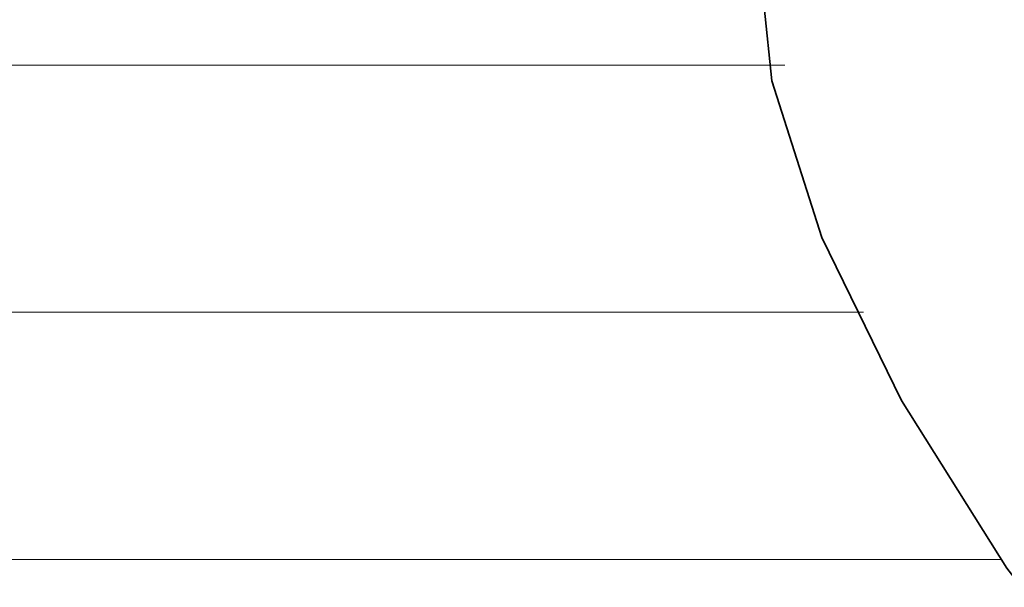
# Model space of a CAD drawing. Units: millimetres. Extents: x 0 to 18032, y 0 to 12600.
# Drawn here: x 12459 to 12501, y 744 to 768 of the extents above; entities that cross this region are included whole.
import ezdxf

# ---------------------------------------------------------------- set-up
doc = ezdxf.new("R2010")
doc.units = ezdxf.units.MM
doc.header["$MEASUREMENT"] = 0
doc.layers.add('(1) Shape lines', color=7, linetype='Continuous', lineweight=35)
doc.layers.add('(9) Sheet', color=7, linetype='Continuous', lineweight=35)

# ---------------------------------------------------------------- blocks, each defined once
blk = doc.blocks.new('HATCH_219_0ce847f0-e95a-45c6-879e-50a9f5a0c01d')
at = {"layer": '(1) Shape lines', "color": 0, "lineweight": 9}
for p, q in [((12459.517, 766.5), (12458.764, 766.5)), ((12459.576, 756), (12458.764, 756)), ((12459.634, 745.5), (12458.764, 745.5))]:
    blk.add_line(p, q, dxfattribs=at)
blk = doc.blocks.new('HATCH_220_5f284d18-a464-4ca7-810e-816bae78bd13')
at = {"layer": '(1) Shape lines', "color": 0, "lineweight": 9}
for p, q in [((12460.214, 766.5), (12459.517, 766.5)), ((12460.214, 756), (12459.576, 756)), ((12460.214, 745.5), (12459.634, 745.5))]:
    blk.add_line(p, q, dxfattribs=at)
blk = doc.blocks.new('HATCH_225_d7c33ea5-0341-4ced-9ee3-a5db768dbc22')
at = {"layer": '(1) Shape lines', "color": 0, "lineweight": 9}
for p, q in [((12461.146, 766.5), (12460.214, 766.5)), ((12461.219, 756), (12460.214, 756)), ((12461.291, 745.5), (12460.214, 745.5))]:
    blk.add_line(p, q, dxfattribs=at)
blk = doc.blocks.new('HATCH_226_01032b56-6d31-4248-8c7d-de1a534e92c5')
at = {"layer": '(1) Shape lines', "color": 0, "lineweight": 9}
for p, q in [((12462.039, 766.5), (12461.146, 766.5)), ((12462.039, 756), (12461.219, 756)), ((12462.039, 745.5), (12461.291, 745.5))]:
    blk.add_line(p, q, dxfattribs=at)
blk = doc.blocks.new('HATCH_231_30002801-76ea-4e83-82d8-900c5be75669')
at = {"layer": '(1) Shape lines', "color": 0, "lineweight": 9}
for p, q in [((12462.345, 766.5), (12462.039, 766.5)), ((12462.369, 756), (12462.039, 756)), ((12462.392, 745.5), (12462.039, 745.5))]:
    blk.add_line(p, q, dxfattribs=at)
blk = doc.blocks.new('HATCH_232_6868574b-2056-4ec5-a7d4-66b4c64acd19')
at = {"layer": '(1) Shape lines', "color": 0, "lineweight": 9}
for p, q in [((12462.64, 766.5), (12462.345, 766.5)), ((12462.64, 756), (12462.369, 756)), ((12462.64, 745.5), (12462.392, 745.5))]:
    blk.add_line(p, q, dxfattribs=at)
blk = doc.blocks.new('HATCH_237_44feabb9-f68e-45a3-a117-a3428cee5272')
at = {"layer": '(1) Shape lines', "color": 0, "lineweight": 9}
for p, q in [((12463.292, 766.5), (12462.64, 766.5)), ((12463.343, 756), (12462.64, 756)), ((12463.393, 745.5), (12462.64, 745.5))]:
    blk.add_line(p, q, dxfattribs=at)
blk = doc.blocks.new('HATCH_238_86a540b9-b90d-4429-9b1d-2c2f1c9992a0')
at = {"layer": '(1) Shape lines', "color": 0, "lineweight": 9}
for p, q in [((12463.967, 766.5), (12463.292, 766.5)), ((12463.967, 756), (12463.343, 756)), ((12463.967, 745.5), (12463.393, 745.5))]:
    blk.add_line(p, q, dxfattribs=at)
blk = doc.blocks.new('HATCH_241_8da2c342-aa9d-4b51-8846-f7e284ac3256')
at = {"layer": '(1) Shape lines', "color": 0, "lineweight": 9}
for p, q in [((12467.056, 766.5), (12463.967, 766.5)), ((12467.294, 756), (12463.967, 756)), ((12467.532, 745.5), (12463.967, 745.5))]:
    blk.add_line(p, q, dxfattribs=at)
blk = doc.blocks.new('HATCH_242_c3d7c7a9-fdc8-4e39-8914-4073bc380539')
at = {"layer": '(1) Shape lines', "color": 0, "lineweight": 9}
for p, q in [((12472.826, 766.5), (12467.056, 766.5)), ((12472.826, 756), (12467.294, 756)), ((12472.826, 745.5), (12467.532, 745.5))]:
    blk.add_line(p, q, dxfattribs=at)
blk = doc.blocks.new('HATCH_247_8582110e-dfc5-462f-87f0-b949e78cd2db')
at = {"layer": '(1) Shape lines', "color": 0, "lineweight": 9}
for p, q in [((12474.131, 766.5), (12472.826, 766.5)), ((12474.23, 756), (12472.826, 756)), ((12474.328, 745.5), (12472.826, 745.5))]:
    blk.add_line(p, q, dxfattribs=at)
blk = doc.blocks.new('HATCH_248_fa0b696a-4c42-4994-bb0d-17d6154f5e70')
at = {"layer": '(1) Shape lines', "color": 0, "lineweight": 9}
for p, q in [((12476.519, 766.5), (12474.131, 766.5)), ((12476.519, 756), (12474.23, 756)), ((12476.519, 745.5), (12474.328, 745.5))]:
    blk.add_line(p, q, dxfattribs=at)
blk = doc.blocks.new('HATCH_253_331c330a-79e5-48f1-a41d-fb418ab2f461')
at = {"layer": '(1) Shape lines', "color": 0, "lineweight": 9}
for p, q in [((12477.423, 766.5), (12476.519, 766.5)), ((12477.491, 756), (12476.519, 756)), ((12477.559, 745.5), (12476.519, 745.5))]:
    blk.add_line(p, q, dxfattribs=at)
blk = doc.blocks.new('HATCH_254_f7cdb226-b9dc-4698-b347-1f47e324cf8b')
at = {"layer": '(1) Shape lines', "color": 0, "lineweight": 9}
for p, q in [((12479.063, 766.5), (12477.423, 766.5)), ((12479.063, 756), (12477.491, 756)), ((12479.063, 745.5), (12477.559, 745.5))]:
    blk.add_line(p, q, dxfattribs=at)
blk = doc.blocks.new('HATCH_259_fdf283ff-7a05-4b5b-bbb7-aab94f99d9db')
at = {"layer": '(1) Shape lines', "color": 0, "lineweight": 9}
for p, q in [((12479.106, 766.5), (12479.063, 766.5)), ((12479.11, 756), (12479.063, 756)), ((12479.113, 745.5), (12479.063, 745.5))]:
    blk.add_line(p, q, dxfattribs=at)
blk = doc.blocks.new('HATCH_260_ed6a9381-eb40-49a7-814d-a56f54e4010d')
at = {"layer": '(1) Shape lines', "color": 0, "lineweight": 9}
for p, q in [((12479.186, 766.5), (12479.106, 766.5)), ((12479.186, 756), (12479.11, 756)), ((12479.186, 745.5), (12479.113, 745.5))]:
    blk.add_line(p, q, dxfattribs=at)
blk = doc.blocks.new('HATCH_265_7ae9cb7b-650c-4c6a-8014-b6df8e6a9b4b')
at = {"layer": '(1) Shape lines', "color": 0, "lineweight": 9}
for p, q in [((12479.34, 766.5), (12479.186, 766.5)), ((12479.351, 756), (12479.186, 756)), ((12479.363, 745.5), (12479.186, 745.5))]:
    blk.add_line(p, q, dxfattribs=at)
blk = doc.blocks.new('HATCH_266_0a272cdb-6e09-4301-99ed-a648b7aae726')
at = {"layer": '(1) Shape lines', "color": 0, "lineweight": 9}
for p, q in [((12479.618, 766.5), (12479.34, 766.5)), ((12479.618, 756), (12479.351, 756)), ((12479.618, 745.5), (12479.363, 745.5))]:
    blk.add_line(p, q, dxfattribs=at)
blk = doc.blocks.new('HATCH_271_72d900ff-e76a-4fe6-a6cc-9e36c996a240')
at = {"layer": '(1) Shape lines', "color": 0, "lineweight": 9}
for p, q in [((12479.944, 766.5), (12479.618, 766.5)), ((12479.968, 756), (12479.618, 756)), ((12479.993, 745.5), (12479.618, 745.5))]:
    blk.add_line(p, q, dxfattribs=at)
blk = doc.blocks.new('HATCH_272_ebde3351-bd04-4e80-8b5e-9a40fb065491')
at = {"layer": '(1) Shape lines', "color": 0, "lineweight": 9}
for p, q in [((12480.532, 766.5), (12479.944, 766.5)), ((12480.532, 756), (12479.968, 756)), ((12480.532, 745.5), (12479.993, 745.5))]:
    blk.add_line(p, q, dxfattribs=at)
blk = doc.blocks.new('HATCH_277_4eaef400-f0a8-4579-917e-eb1485b1e457')
at = {"layer": '(1) Shape lines', "color": 0, "lineweight": 9}
for p, q in [((12480.576, 766.5), (12480.532, 766.5)), ((12480.579, 756), (12480.532, 756)), ((12480.582, 745.5), (12480.532, 745.5))]:
    blk.add_line(p, q, dxfattribs=at)
blk = doc.blocks.new('HATCH_278_92126777-46b9-4dac-b8ee-b98d16972833')
at = {"layer": '(1) Shape lines', "color": 0, "lineweight": 9}
for p, q in [((12480.654, 766.5), (12480.576, 766.5)), ((12480.654, 756), (12480.579, 756)), ((12480.654, 745.5), (12480.582, 745.5))]:
    blk.add_line(p, q, dxfattribs=at)
blk = doc.blocks.new('HATCH_283_3b1de163-2327-4d67-9dbc-afdb1fc47e6d')
at = {"layer": '(1) Shape lines', "color": 0, "lineweight": 9}
for p, q in [((12480.662, 766.5), (12480.654, 766.5)), ((12480.663, 756), (12480.654, 756)), ((12480.663, 745.5), (12480.654, 745.5))]:
    blk.add_line(p, q, dxfattribs=at)
blk = doc.blocks.new('HATCH_284_3c75f824-95d9-4900-af02-ffd2bdaf0e31')
at = {"layer": '(1) Shape lines', "color": 0, "lineweight": 9}
for p, q in [((12480.676, 766.5), (12480.662, 766.5)), ((12480.676, 756), (12480.663, 756)), ((12480.676, 745.5), (12480.663, 745.5))]:
    blk.add_line(p, q, dxfattribs=at)
blk = doc.blocks.new('HATCH_289_dd7e8f3c-05fc-465c-a4a6-25dc3fc5e8c1')
at = {"layer": '(1) Shape lines', "color": 0, "lineweight": 9}
for p, q in [((12481.103, 766.5), (12480.676, 766.5)), ((12481.135, 756), (12480.676, 756)), ((12481.167, 745.5), (12480.676, 745.5))]:
    blk.add_line(p, q, dxfattribs=at)
blk = doc.blocks.new('HATCH_290_555b0909-af86-4073-8ab3-374086d8bee4')
at = {"layer": '(1) Shape lines', "color": 0, "lineweight": 9}
for p, q in [((12481.871, 766.5), (12481.103, 766.5)), ((12481.871, 756), (12481.135, 756)), ((12481.871, 745.5), (12481.167, 745.5))]:
    blk.add_line(p, q, dxfattribs=at)
blk = doc.blocks.new('HATCH_295_b31dedde-7c8a-49ba-8f43-5f765b110e7f')
at = {"layer": '(1) Shape lines', "color": 0, "lineweight": 9}
for p, q in [((12481.927, 766.5), (12481.871, 766.5)), ((12481.932, 756), (12481.871, 756)), ((12481.936, 745.5), (12481.871, 745.5))]:
    blk.add_line(p, q, dxfattribs=at)
blk = doc.blocks.new('HATCH_296_16c8d13d-858b-4455-92eb-9e1b8209777f')
at = {"layer": '(1) Shape lines', "color": 0, "lineweight": 9}
for p, q in [((12482.028, 766.5), (12481.927, 766.5)), ((12482.028, 756), (12481.932, 756)), ((12482.028, 745.5), (12481.936, 745.5))]:
    blk.add_line(p, q, dxfattribs=at)
blk = doc.blocks.new('HATCH_301_2af15805-3f38-402e-918b-93b691f2d0b8')
at = {"layer": '(1) Shape lines', "color": 0, "lineweight": 9}
for p, q in [((12482.334, 766.5), (12482.028, 766.5)), ((12482.356, 756), (12482.028, 756)), ((12482.379, 745.5), (12482.028, 745.5))]:
    blk.add_line(p, q, dxfattribs=at)
blk = doc.blocks.new('HATCH_302_5abe17e2-23fd-4f5a-81f1-a3230394ee3f')
at = {"layer": '(1) Shape lines', "color": 0, "lineweight": 9}
for p, q in [((12482.881, 766.5), (12482.334, 766.5)), ((12482.881, 756), (12482.356, 756)), ((12482.881, 745.5), (12482.379, 745.5))]:
    blk.add_line(p, q, dxfattribs=at)
blk = doc.blocks.new('HATCH_307_2e4eef88-5f95-4ca4-bf56-a1c3cc25ef06')
at = {"layer": '(1) Shape lines', "color": 0, "lineweight": 9}
for p, q in [((12482.955, 766.5), (12482.881, 766.5)), ((12482.96, 756), (12482.881, 756)), ((12482.966, 745.5), (12482.881, 745.5))]:
    blk.add_line(p, q, dxfattribs=at)
blk = doc.blocks.new('HATCH_308_cd2b5847-6844-4d6c-afe6-1e136a4fc2db')
at = {"layer": '(1) Shape lines', "color": 0, "lineweight": 9}
for p, q in [((12483.086, 766.5), (12482.955, 766.5)), ((12483.086, 756), (12482.96, 756)), ((12483.086, 745.5), (12482.966, 745.5))]:
    blk.add_line(p, q, dxfattribs=at)
blk = doc.blocks.new('HATCH_313_3e213bd5-05d9-4a08-852a-7f5a3ed4c94a')
at = {"layer": '(1) Shape lines', "color": 0, "lineweight": 9}
for p, q in [((12483.144, 766.5), (12483.086, 766.5)), ((12483.149, 756), (12483.086, 756)), ((12483.153, 745.5), (12483.086, 745.5))]:
    blk.add_line(p, q, dxfattribs=at)
blk = doc.blocks.new('HATCH_314_e5f590b5-a6e8-4ba0-a1f7-526f98ca06f0')
at = {"layer": '(1) Shape lines', "color": 0, "lineweight": 9}
for p, q in [((12483.249, 766.5), (12483.144, 766.5)), ((12483.249, 756), (12483.149, 756)), ((12483.249, 745.5), (12483.153, 745.5))]:
    blk.add_line(p, q, dxfattribs=at)
blk = doc.blocks.new('HATCH_319_74c52d94-71d0-4ccd-8b1e-2f8d46e5a20e')
at = {"layer": '(1) Shape lines', "color": 0, "lineweight": 9}
for p, q in [((12483.583, 766.5), (12483.249, 766.5)), ((12483.607, 756), (12483.249, 756)), ((12483.632, 745.5), (12483.249, 745.5))]:
    blk.add_line(p, q, dxfattribs=at)
blk = doc.blocks.new('HATCH_320_1a51dfca-8419-4ec7-97ff-9e18d09223f8')
at = {"layer": '(1) Shape lines', "color": 0, "lineweight": 9}
for p, q in [((12484.181, 766.5), (12483.583, 766.5)), ((12484.181, 756), (12483.607, 756)), ((12484.181, 745.5), (12483.632, 745.5))]:
    blk.add_line(p, q, dxfattribs=at)
blk = doc.blocks.new('HATCH_325_b78072cd-4125-4a5c-9899-e3d9b6d0d83e')
at = {"layer": '(1) Shape lines', "color": 0, "lineweight": 9}
for p, q in [((12484.239, 766.5), (12484.181, 766.5)), ((12484.243, 756), (12484.181, 756)), ((12484.247, 745.5), (12484.181, 745.5))]:
    blk.add_line(p, q, dxfattribs=at)
blk = doc.blocks.new('HATCH_326_ce7317c7-d56f-4c7b-8952-8218732f7b0d')
at = {"layer": '(1) Shape lines', "color": 0, "lineweight": 9}
for p, q in [((12484.342, 766.5), (12484.239, 766.5)), ((12484.342, 756), (12484.243, 756)), ((12484.342, 745.5), (12484.247, 745.5))]:
    blk.add_line(p, q, dxfattribs=at)
blk = doc.blocks.new('HATCH_331_7739d0f7-82d7-4886-9bb4-33aa5cdbcc41')
at = {"layer": '(1) Shape lines', "color": 0, "lineweight": 9}
for p, q in [((12484.479, 766.5), (12484.342, 766.5)), ((12484.49, 756), (12484.342, 756)), ((12484.5, 745.5), (12484.342, 745.5))]:
    blk.add_line(p, q, dxfattribs=at)
blk = doc.blocks.new('HATCH_332_1279157d-d825-4f99-be90-4e3129fc2258')
at = {"layer": '(1) Shape lines', "color": 0, "lineweight": 9}
for p, q in [((12484.724, 766.5), (12484.479, 766.5)), ((12484.724, 756), (12484.49, 756)), ((12484.724, 745.5), (12484.5, 745.5))]:
    blk.add_line(p, q, dxfattribs=at)
blk = doc.blocks.new('HATCH_337_52854915-6b20-44dd-b785-21d468b4b375')
at = {"layer": '(1) Shape lines', "color": 0, "lineweight": 9}
for p, q in [((12484.881, 766.5), (12484.724, 766.5)), ((12484.892, 756), (12484.724, 756)), ((12484.904, 745.5), (12484.724, 745.5))]:
    blk.add_line(p, q, dxfattribs=at)
blk = doc.blocks.new('HATCH_338_8e23f07f-de8e-4727-b7fa-2a494d6e37a0')
at = {"layer": '(1) Shape lines', "color": 0, "lineweight": 9}
for p, q in [((12485.16, 766.5), (12484.881, 766.5)), ((12485.16, 756), (12484.892, 756)), ((12485.16, 745.5), (12484.904, 745.5))]:
    blk.add_line(p, q, dxfattribs=at)
blk = doc.blocks.new('HATCH_343_7893eede-032d-4c24-a9c4-4f78f86c51d8')
at = {"layer": '(1) Shape lines', "color": 0, "lineweight": 9}
for p, q in [((12485.216, 766.5), (12485.16, 766.5)), ((12485.22, 756), (12485.16, 756)), ((12485.224, 745.5), (12485.16, 745.5))]:
    blk.add_line(p, q, dxfattribs=at)
blk = doc.blocks.new('HATCH_344_39a32012-cafe-4b67-9bdf-e54b68684dbb')
at = {"layer": '(1) Shape lines', "color": 0, "lineweight": 9}
for p, q in [((12485.315, 766.5), (12485.216, 766.5)), ((12485.315, 756), (12485.22, 756)), ((12485.315, 745.5), (12485.224, 745.5))]:
    blk.add_line(p, q, dxfattribs=at)
blk = doc.blocks.new('HATCH_349_b4b2b06f-7956-4583-b12f-45c5214eb200')
at = {"layer": '(1) Shape lines', "color": 0, "lineweight": 9}
for p, q in [((12485.572, 766.5), (12485.315, 766.5)), ((12485.591, 756), (12485.315, 756)), ((12485.61, 745.5), (12485.315, 745.5))]:
    blk.add_line(p, q, dxfattribs=at)
blk = doc.blocks.new('HATCH_350_754ac847-dc33-413c-890d-2c4f0d933b06')
at = {"layer": '(1) Shape lines', "color": 0, "lineweight": 9}
for p, q in [((12486.029, 766.5), (12485.572, 766.5)), ((12486.029, 756), (12485.591, 756)), ((12486.029, 745.5), (12485.61, 745.5))]:
    blk.add_line(p, q, dxfattribs=at)
blk = doc.blocks.new('HATCH_355_e87df4b8-e764-4e4c-bf39-057ed26041ae')
at = {"layer": '(1) Shape lines', "color": 0, "lineweight": 9}
for p, q in [((12486.081, 766.5), (12486.029, 766.5)), ((12486.085, 756), (12486.029, 756)), ((12486.089, 745.5), (12486.029, 745.5))]:
    blk.add_line(p, q, dxfattribs=at)
blk = doc.blocks.new('HATCH_356_0112b98f-4ee1-41a0-a4d0-0a9713d9ad0f')
at = {"layer": '(1) Shape lines', "color": 0, "lineweight": 9}
for p, q in [((12486.173, 766.5), (12486.081, 766.5)), ((12486.173, 756), (12486.085, 756)), ((12486.173, 745.5), (12486.089, 745.5))]:
    blk.add_line(p, q, dxfattribs=at)
blk = doc.blocks.new('HATCH_361_931495bf-563e-43c6-b94a-8c8f05ef4f1b')
at = {"layer": '(1) Shape lines', "color": 0, "lineweight": 9}
for p, q in [((12486.187, 766.5), (12486.173, 766.5)), ((12486.188, 756), (12486.173, 756)), ((12486.189, 745.5), (12486.173, 745.5))]:
    blk.add_line(p, q, dxfattribs=at)
blk = doc.blocks.new('HATCH_362_410f06ea-f96b-407f-af8f-656ac3d394bc')
at = {"layer": '(1) Shape lines', "color": 0, "lineweight": 9}
for p, q in [((12486.21, 766.5), (12486.187, 766.5)), ((12486.21, 756), (12486.188, 756)), ((12486.21, 745.5), (12486.189, 745.5))]:
    blk.add_line(p, q, dxfattribs=at)
blk = doc.blocks.new('HATCH_367_f3e3edd9-279e-4790-ac32-f56f8919670f')
at = {"layer": '(1) Shape lines', "color": 0, "lineweight": 9}
for p, q in [((12486.413, 766.5), (12486.21, 766.5)), ((12486.428, 756), (12486.21, 756)), ((12486.443, 745.5), (12486.21, 745.5))]:
    blk.add_line(p, q, dxfattribs=at)
blk = doc.blocks.new('HATCH_368_4cead3f6-1450-48bd-9345-a7e54308aa9a')
at = {"layer": '(1) Shape lines', "color": 0, "lineweight": 9}
for p, q in [((12486.775, 766.5), (12486.413, 766.5)), ((12486.775, 756), (12486.428, 756)), ((12486.775, 745.5), (12486.443, 745.5))]:
    blk.add_line(p, q, dxfattribs=at)
blk = doc.blocks.new('HATCH_373_9038adc5-39ac-4154-ab82-42e088ecf360')
at = {"layer": '(1) Shape lines', "color": 0, "lineweight": 9}
for p, q in [((12486.781, 766.5), (12486.775, 766.5)), ((12486.782, 756), (12486.775, 756)), ((12486.782, 745.5), (12486.775, 745.5))]:
    blk.add_line(p, q, dxfattribs=at)
blk = doc.blocks.new('HATCH_374_5f153b05-703a-430b-b93b-461fab3c0bb4')
at = {"layer": '(1) Shape lines', "color": 0, "lineweight": 9}
for p, q in [((12486.792, 766.5), (12486.781, 766.5)), ((12486.792, 756), (12486.782, 756)), ((12486.792, 745.5), (12486.782, 745.5))]:
    blk.add_line(p, q, dxfattribs=at)
blk = doc.blocks.new('HATCH_379_bceb1336-ab44-42ba-b2ff-5c2d981d77c5')
at = {"layer": '(1) Shape lines', "color": 0, "lineweight": 9}
for p, q in [((12486.839, 766.5), (12486.792, 766.5)), ((12486.843, 756), (12486.792, 756)), ((12486.846, 745.5), (12486.792, 745.5))]:
    blk.add_line(p, q, dxfattribs=at)
blk = doc.blocks.new('HATCH_380_8bc9e87c-cfda-4f34-bf2f-b61674325b01')
at = {"layer": '(1) Shape lines', "color": 0, "lineweight": 9}
for p, q in [((12486.922, 766.5), (12486.839, 766.5)), ((12486.922, 756), (12486.843, 756)), ((12486.922, 745.5), (12486.846, 745.5))]:
    blk.add_line(p, q, dxfattribs=at)
blk = doc.blocks.new('HATCH_385_fcb3c764-7a1f-42af-9be7-5f9758122a7a')
at = {"layer": '(1) Shape lines', "color": 0, "lineweight": 9}
for p, q in [((12487.082, 766.5), (12486.922, 766.5)), ((12487.094, 756), (12486.922, 756)), ((12487.106, 745.5), (12486.922, 745.5))]:
    blk.add_line(p, q, dxfattribs=at)
blk = doc.blocks.new('HATCH_386_f0067ad8-05a2-4b29-ac87-8df3dacc9f44')
at = {"layer": '(1) Shape lines', "color": 0, "lineweight": 9}
for p, q in [((12487.365, 766.5), (12487.082, 766.5)), ((12487.365, 756), (12487.094, 756)), ((12487.365, 745.5), (12487.106, 745.5))]:
    blk.add_line(p, q, dxfattribs=at)
blk = doc.blocks.new('HATCH_391_96184669-494c-4dcc-8fbe-090b571664b0')
at = {"layer": '(1) Shape lines', "color": 0, "lineweight": 9}
for p, q in [((12487.398, 766.5), (12487.365, 766.5)), ((12487.4, 756), (12487.365, 756)), ((12487.402, 745.5), (12487.365, 745.5))]:
    blk.add_line(p, q, dxfattribs=at)
blk = doc.blocks.new('HATCH_392_83780637-a9de-4ba8-ad77-e551c4b94fc5')
at = {"layer": '(1) Shape lines', "color": 0, "lineweight": 9}
for p, q in [((12487.455, 766.5), (12487.398, 766.5)), ((12487.455, 756), (12487.4, 756)), ((12487.455, 745.5), (12487.402, 745.5))]:
    blk.add_line(p, q, dxfattribs=at)
blk = doc.blocks.new('HATCH_397_4c73e9d0-1044-4be2-9bdb-177036dd6334')
at = {"layer": '(1) Shape lines', "color": 0, "lineweight": 9}
for p, q in [((12487.496, 766.5), (12487.455, 766.5)), ((12487.499, 756), (12487.455, 756)), ((12487.502, 745.5), (12487.455, 745.5))]:
    blk.add_line(p, q, dxfattribs=at)
blk = doc.blocks.new('HATCH_398_26082219-5e7e-4d27-ae7f-faae392fc271')
at = {"layer": '(1) Shape lines', "color": 0, "lineweight": 9}
for p, q in [((12487.568, 766.5), (12487.496, 766.5)), ((12487.568, 756), (12487.499, 756)), ((12487.568, 745.5), (12487.502, 745.5))]:
    blk.add_line(p, q, dxfattribs=at)
blk = doc.blocks.new('HATCH_403_39eef137-1fda-4516-ba18-8d13fdc18ab9')
at = {"layer": '(1) Shape lines', "color": 0, "lineweight": 9}
for p, q in [((12487.731, 766.5), (12487.568, 766.5)), ((12487.744, 756), (12487.568, 756)), ((12487.756, 745.5), (12487.568, 745.5))]:
    blk.add_line(p, q, dxfattribs=at)
blk = doc.blocks.new('HATCH_404_68ed2344-aff7-45a8-86d4-645292cebfa0')
at = {"layer": '(1) Shape lines', "color": 0, "lineweight": 9}
for p, q in [((12488.022, 766.5), (12487.731, 766.5)), ((12488.022, 756), (12487.744, 756)), ((12488.022, 745.5), (12487.756, 745.5))]:
    blk.add_line(p, q, dxfattribs=at)
blk = doc.blocks.new('HATCH_409_272a771b-48d1-49f4-aea3-cda33521cfd8')
at = {"layer": '(1) Shape lines', "color": 0, "lineweight": 9}
for p, q in [((12488.056, 766.5), (12488.022, 766.5)), ((12488.058, 756), (12488.022, 756)), ((12488.061, 745.5), (12488.022, 745.5))]:
    blk.add_line(p, q, dxfattribs=at)
blk = doc.blocks.new('HATCH_410_ce657ebf-db23-4d19-8aa7-b386b4ed47e8')
at = {"layer": '(1) Shape lines', "color": 0, "lineweight": 9}
for p, q in [((12488.116, 766.5), (12488.056, 766.5)), ((12488.116, 756), (12488.058, 756)), ((12488.116, 745.5), (12488.061, 745.5))]:
    blk.add_line(p, q, dxfattribs=at)
blk = doc.blocks.new('HATCH_415_3f1cccaf-0543-4fbd-8f36-38f45ac4645b')
at = {"layer": '(1) Shape lines', "color": 0, "lineweight": 9}
for p, q in [((12488.152, 766.5), (12488.116, 766.5)), ((12488.155, 756), (12488.116, 756)), ((12488.158, 745.5), (12488.116, 745.5))]:
    blk.add_line(p, q, dxfattribs=at)
blk = doc.blocks.new('HATCH_416_3c85482b-d754-4a25-863d-1a330311facc')
at = {"layer": '(1) Shape lines', "color": 0, "lineweight": 9}
for p, q in [((12488.217, 766.5), (12488.152, 766.5)), ((12488.217, 756), (12488.155, 756)), ((12488.217, 745.5), (12488.158, 745.5))]:
    blk.add_line(p, q, dxfattribs=at)
blk = doc.blocks.new('HATCH_421_4531acbf-d9ab-427b-bf00-8cd9ea454d8e')
at = {"layer": '(1) Shape lines', "color": 0, "lineweight": 9}
for p, q in [((12488.318, 766.5), (12488.217, 766.5)), ((12488.326, 756), (12488.217, 756)), ((12488.333, 745.5), (12488.217, 745.5))]:
    blk.add_line(p, q, dxfattribs=at)
blk = doc.blocks.new('HATCH_422_753572f3-62ed-4584-a2a7-cb0da92a2f71')
at = {"layer": '(1) Shape lines', "color": 0, "lineweight": 9}
for p, q in [((12488.497, 766.5), (12488.318, 766.5)), ((12488.497, 756), (12488.326, 756)), ((12488.497, 745.5), (12488.333, 745.5))]:
    blk.add_line(p, q, dxfattribs=at)
blk = doc.blocks.new('HATCH_427_05c2cdb9-ee15-4633-a2d5-4378803965d1')
at = {"layer": '(1) Shape lines', "color": 0, "lineweight": 9}
for p, q in [((12488.524, 766.5), (12488.497, 766.5)), ((12488.526, 756), (12488.497, 756)), ((12488.528, 745.5), (12488.497, 745.5))]:
    blk.add_line(p, q, dxfattribs=at)
blk = doc.blocks.new('HATCH_428_30f4eefa-12d5-4ef4-bd15-795e6cc0545e')
at = {"layer": '(1) Shape lines', "color": 0, "lineweight": 9}
for p, q in [((12488.572, 766.5), (12488.524, 766.5)), ((12488.572, 756), (12488.526, 756)), ((12488.572, 745.5), (12488.528, 745.5))]:
    blk.add_line(p, q, dxfattribs=at)
blk = doc.blocks.new('HATCH_433_a7c383c0-9f95-4f34-9db1-ae0780fba1dc')
at = {"layer": '(1) Shape lines', "color": 0, "lineweight": 9}
for p, q in [((12488.652, 766.5), (12488.572, 766.5)), ((12488.658, 756), (12488.572, 756)), ((12488.663, 745.5), (12488.572, 745.5))]:
    blk.add_line(p, q, dxfattribs=at)
blk = doc.blocks.new('HATCH_434_a00799f2-974b-4753-ba34-f1de002af9e8')
at = {"layer": '(1) Shape lines', "color": 0, "lineweight": 9}
for p, q in [((12488.792, 766.5), (12488.652, 766.5)), ((12488.792, 756), (12488.658, 756)), ((12488.792, 745.5), (12488.663, 745.5))]:
    blk.add_line(p, q, dxfattribs=at)
blk = doc.blocks.new('HATCH_439_c717ec66-7b09-4ef2-89d4-1da201672666')
at = {"layer": '(1) Shape lines', "color": 0, "lineweight": 9}
for p, q in [((12488.826, 766.5), (12488.792, 766.5)), ((12488.829, 756), (12488.792, 756)), ((12488.831, 745.5), (12488.792, 745.5))]:
    blk.add_line(p, q, dxfattribs=at)
blk = doc.blocks.new('HATCH_440_7b024802-fce4-4aa2-91d9-f7006e9bd302')
at = {"layer": '(1) Shape lines', "color": 0, "lineweight": 9}
for p, q in [((12488.886, 766.5), (12488.826, 766.5)), ((12488.886, 756), (12488.829, 756)), ((12488.886, 745.5), (12488.831, 745.5))]:
    blk.add_line(p, q, dxfattribs=at)
blk = doc.blocks.new('HATCH_445_653e86e1-dd20-47ea-8676-c3c4c62d1c32')
at = {"layer": '(1) Shape lines', "color": 0, "lineweight": 9}
for p, q in [((12488.997, 766.5), (12488.886, 766.5)), ((12489.005, 756), (12488.886, 756)), ((12489.014, 745.5), (12488.886, 745.5))]:
    blk.add_line(p, q, dxfattribs=at)
blk = doc.blocks.new('HATCH_446_e44f041c-1fb5-4398-8305-13645e1413c2')
at = {"layer": '(1) Shape lines', "color": 0, "lineweight": 9}
for p, q in [((12489.194, 766.5), (12488.997, 766.5)), ((12489.194, 756), (12489.005, 756)), ((12489.194, 745.5), (12489.014, 745.5))]:
    blk.add_line(p, q, dxfattribs=at)
blk = doc.blocks.new('HATCH_451_e7f8ecf4-5da9-4fff-a0af-e05d6b6a2d3e')
at = {"layer": '(1) Shape lines', "color": 0, "lineweight": 9}
for p, q in [((12489.203, 766.5), (12489.194, 766.5)), ((12489.204, 756), (12489.194, 756)), ((12489.205, 745.5), (12489.194, 745.5))]:
    blk.add_line(p, q, dxfattribs=at)
blk = doc.blocks.new('HATCH_452_db7b96ce-1bfb-4266-b782-c816998310ba')
at = {"layer": '(1) Shape lines', "color": 0, "lineweight": 9}
for p, q in [((12489.22, 766.5), (12489.203, 766.5)), ((12489.22, 756), (12489.204, 756)), ((12489.22, 745.5), (12489.205, 745.5))]:
    blk.add_line(p, q, dxfattribs=at)
blk = doc.blocks.new('HATCH_457_580220c0-3f8e-4c36-af95-077682389a76')
at = {"layer": '(1) Shape lines', "color": 0, "lineweight": 9}
for p, q in [((12489.225, 766.5), (12489.22, 766.5)), ((12489.225, 756), (12489.22, 756)), ((12489.225, 745.5), (12489.22, 745.5))]:
    blk.add_line(p, q, dxfattribs=at)
blk = doc.blocks.new('HATCH_458_598cefd1-4e8f-49e0-904b-566c6f2ebde5')
at = {"layer": '(1) Shape lines', "color": 0, "lineweight": 9}
for p, q in [((12489.232, 766.5), (12489.225, 766.5)), ((12489.232, 756), (12489.225, 756)), ((12489.232, 745.5), (12489.225, 745.5))]:
    blk.add_line(p, q, dxfattribs=at)
blk = doc.blocks.new('HATCH_463_49625f1a-b282-4284-a6b0-eab16bbe749c')
at = {"layer": '(1) Shape lines', "color": 0, "lineweight": 9}
for p, q in [((12489.359, 766.5), (12489.232, 766.5)), ((12489.369, 756), (12489.232, 756)), ((12489.378, 745.5), (12489.232, 745.5))]:
    blk.add_line(p, q, dxfattribs=at)
blk = doc.blocks.new('HATCH_464_222cb9f9-cdd5-4bd1-b7af-61db0057d1a6')
at = {"layer": '(1) Shape lines', "color": 0, "lineweight": 9}
for p, q in [((12489.584, 766.5), (12489.359, 766.5)), ((12489.584, 756), (12489.369, 756)), ((12489.584, 745.5), (12489.378, 745.5))]:
    blk.add_line(p, q, dxfattribs=at)
blk = doc.blocks.new('HATCH_469_d9e0a521-e0ae-443b-8a5e-c7f81a289ff3')
at = {"layer": '(1) Shape lines', "color": 0, "lineweight": 9}
for p, q in [((12489.587, 766.5), (12489.584, 766.5)), ((12489.588, 756), (12489.584, 756)), ((12489.588, 745.5), (12489.584, 745.5))]:
    blk.add_line(p, q, dxfattribs=at)
blk = doc.blocks.new('HATCH_470_408c6fca-55c6-40d7-a338-0c20046e39d4')
at = {"layer": '(1) Shape lines', "color": 0, "lineweight": 9}
for p, q in [((12489.594, 766.5), (12489.587, 766.5)), ((12489.594, 756), (12489.588, 756)), ((12489.594, 745.5), (12489.588, 745.5))]:
    blk.add_line(p, q, dxfattribs=at)
blk = doc.blocks.new('HATCH_475_4445c48d-cb8d-4050-a923-8068440a042c')
at = {"layer": '(1) Shape lines', "color": 0, "lineweight": 9}
for p, q in [((12489.634, 766.5), (12489.594, 766.5)), ((12489.637, 756), (12489.594, 756)), ((12489.64, 745.5), (12489.594, 745.5))]:
    blk.add_line(p, q, dxfattribs=at)
blk = doc.blocks.new('HATCH_476_6b3ae197-d9ce-40cd-b9af-7d109e734015')
at = {"layer": '(1) Shape lines', "color": 0, "lineweight": 9}
for p, q in [((12489.705, 766.5), (12489.634, 766.5)), ((12489.705, 756), (12489.637, 756)), ((12489.705, 745.5), (12489.64, 745.5))]:
    blk.add_line(p, q, dxfattribs=at)
blk = doc.blocks.new('HATCH_479_4a3eafe6-6a25-4bbe-b1ef-fc6f6ebc17a3')
at = {"layer": '(1) Shape lines', "color": 0, "lineweight": 9}
for p, q in [((12489.711, 766.5), (12489.705, 766.5)), ((12489.712, 756), (12489.705, 756)), ((12489.712, 745.5), (12489.705, 745.5))]:
    blk.add_line(p, q, dxfattribs=at)
blk = doc.blocks.new('HATCH_480_9bfead6e-7a46-4770-ac54-b8026d94c475')
at = {"layer": '(1) Shape lines', "color": 0, "lineweight": 9}
for p, q in [((12489.723, 766.5), (12489.711, 766.5)), ((12489.723, 756), (12489.712, 756)), ((12489.723, 745.5), (12489.712, 745.5))]:
    blk.add_line(p, q, dxfattribs=at)
blk = doc.blocks.new('HATCH_483_c036f9e7-d962-4fda-bc91-f999bae303a6')
at = {"layer": '(1) Shape lines', "color": 0, "lineweight": 9}
for p, q in [((12489.969, 766.5), (12489.723, 766.5)), ((12489.988, 756), (12489.723, 756)), ((12490.006, 745.5), (12489.723, 745.5))]:
    blk.add_line(p, q, dxfattribs=at)
blk = doc.blocks.new('HATCH_484_51e0a04c-3d6b-4ec7-b4f9-fe7b841dc8dd')
at = {"layer": '(1) Shape lines', "color": 0, "lineweight": 9}
for p, q in [((12490.404, 766.5), (12489.969, 766.5)), ((12490.404, 756), (12489.988, 756)), ((12490.404, 745.5), (12490.006, 745.5))]:
    blk.add_line(p, q, dxfattribs=at)
blk = doc.blocks.new('HATCH_487_a65740e9-7029-4e89-9bfe-b526d23542f4')
at = {"layer": '(1) Shape lines', "color": 0, "lineweight": 9}
for p, q in [((12490.423, 766.5), (12490.404, 766.5)), ((12490.424, 756), (12490.404, 756)), ((12490.425, 745.5), (12490.404, 745.5))]:
    blk.add_line(p, q, dxfattribs=at)
blk = doc.blocks.new('HATCH_488_bd3a8712-b81f-47c6-8fd1-1b3afb52539d')
at = {"layer": '(1) Shape lines', "color": 0, "lineweight": 9}
for p, q in [((12490.455, 766.5), (12490.423, 766.5)), ((12490.455, 756), (12490.424, 756)), ((12490.455, 745.5), (12490.425, 745.5))]:
    blk.add_line(p, q, dxfattribs=at)
blk = doc.blocks.new('HATCH_491_8c184667-fff5-40a8-99e0-14922a374304')
at = {"layer": '(1) Shape lines', "color": 0, "lineweight": 9}
for p, q in [((12490.476, 766.5), (12490.455, 766.5)), ((12490.515, 756), (12490.455, 756)), ((12490.555, 745.5), (12490.455, 745.5))]:
    blk.add_line(p, q, dxfattribs=at)
blk = doc.blocks.new('HATCH_492_15669b95-f63d-4399-976e-5f46f774bc23')
at = {"layer": '(1) Shape lines', "color": 0, "lineweight": 9}
for p, q in [((12491.42, 766.5), (12490.476, 766.5)), ((12491.42, 756), (12490.515, 756)), ((12491.42, 745.5), (12490.555, 745.5))]:
    blk.add_line(p, q, dxfattribs=at)
blk = doc.blocks.new('HATCH_497_d957060c-066c-4dd6-af89-10c2beed15d7')
at = {"layer": '(1) Shape lines', "color": 0, "lineweight": 9}
for p, q in [((12491.42, 766.5), (12491.42, 766.5)), ((12491.421, 756), (12491.42, 756)), ((12491.422, 745.5), (12491.42, 745.5))]:
    blk.add_line(p, q, dxfattribs=at)
blk = doc.blocks.new('HATCH_498_cbb24c6b-65d6-4ee4-b8f2-10936133d41c')
at = {"layer": '(1) Shape lines', "color": 0, "lineweight": 9}
for p, q in [((12491.452, 766.5), (12491.42, 766.5)), ((12491.452, 756), (12491.421, 756)), ((12491.452, 745.5), (12491.422, 745.5))]:
    blk.add_line(p, q, dxfattribs=at)
blk = doc.blocks.new('HATCH_503_8cfe860d-75bb-4e19-a498-f6e51da1ca53')
at = {"layer": '(1) Shape lines', "color": 0, "lineweight": 9}
for p, q in [((12491.457, 766.5), (12491.452, 766.5)), ((12491.514, 756), (12491.452, 756)), ((12491.57, 745.5), (12491.452, 745.5))]:
    blk.add_line(p, q, dxfattribs=at)
blk = doc.blocks.new('HATCH_504_9ac46861-5015-4f9b-9f4d-0b2752e9d8b9')
at = {"layer": '(1) Shape lines', "color": 0, "lineweight": 9}
for p, q in [((12491.664, 766.5), (12491.457, 766.5)), ((12492.802, 756), (12491.514, 756)), ((12492.802, 745.5), (12491.57, 745.5))]:
    blk.add_line(p, q, dxfattribs=at)
blk = doc.blocks.new('HATCH_509_4be9f6e7-41f5-4e38-8ec3-4ea47bd5f511')
at = {"layer": '(1) Shape lines', "color": 0, "lineweight": 9}
for p, q in [((12492.811, 756), (12492.802, 756)), ((12492.83, 745.5), (12492.802, 745.5))]:
    blk.add_line(p, q, dxfattribs=at)
blk = doc.blocks.new('HATCH_510_bfa09d83-f33f-4fe6-9f22-98adc63b84d8')
at = {"layer": '(1) Shape lines', "color": 0, "lineweight": 9}
for p, q in [((12493.236, 756), (12492.811, 756)), ((12493.236, 745.5), (12492.83, 745.5))]:
    blk.add_line(p, q, dxfattribs=at)
blk = doc.blocks.new('HATCH_515_ccc8aaf2-0492-48d9-b4fe-e997560758aa')
at = {"layer": '(1) Shape lines', "color": 0, "lineweight": 9}
for p, q in [((12493.25, 756), (12493.236, 756)), ((12493.296, 745.5), (12493.236, 745.5))]:
    blk.add_line(p, q, dxfattribs=at)
blk = doc.blocks.new('HATCH_516_c91c0041-920f-47ad-8276-756a278c4364')
at = {"layer": '(1) Shape lines', "color": 0, "lineweight": 9}
for p, q in [((12494.299, 756), (12493.25, 756)), ((12494.299, 745.5), (12493.296, 745.5))]:
    blk.add_line(p, q, dxfattribs=at)
blk = doc.blocks.new('HATCH_521_7b08d4bc-f368-4b7b-b11b-498f47edf59d')
at = {"layer": '(1) Shape lines', "color": 0, "lineweight": 9}
for p, q in [((12494.306, 756), (12494.299, 756)), ((12494.361, 745.5), (12494.299, 745.5))]:
    blk.add_line(p, q, dxfattribs=at)
blk = doc.blocks.new('HATCH_522_0505f68c-8267-4e9d-9540-26b9c125ae01')
at = {"layer": '(1) Shape lines', "color": 0, "lineweight": 9}
for p, q in [((12495.014, 756), (12494.306, 756)), ((12495.572, 745.5), (12494.361, 745.5))]:
    blk.add_line(p, q, dxfattribs=at)
blk = doc.blocks.new('HATCH_529_d8faf231-842f-4272-8245-e74e9f8c1965')
at = {"layer": '(1) Shape lines', "color": 0, "lineweight": 9}
blk.add_line((12495.662, 745.5), (12495.572, 745.5), dxfattribs=at)
blk = doc.blocks.new('HATCH_530_548d0e12-2315-4f7a-85e8-754ab6199ada')
at = {"layer": '(1) Shape lines', "color": 0, "lineweight": 9}
blk.add_line((12497.816, 745.5), (12495.662, 745.5), dxfattribs=at)
blk = doc.blocks.new('HATCH_537_19183651-0ecb-4400-84fc-7b43afae361f')
at = {"layer": '(1) Shape lines', "color": 0, "lineweight": 9}
blk.add_line((12497.842, 745.5), (12497.816, 745.5), dxfattribs=at)
blk = doc.blocks.new('HATCH_538_f2ff4829-6e6e-4dfb-8fd6-c1ef68c69122')
at = {"layer": '(1) Shape lines', "color": 0, "lineweight": 9}
blk.add_line((12498.94, 745.5), (12497.842, 745.5), dxfattribs=at)
blk = doc.blocks.new('HATCH_545_fe3d7beb-dc31-47a0-aa7c-57399d7418e4')
at = {"layer": '(1) Shape lines', "color": 0, "lineweight": 9}
blk.add_line((12498.955, 745.5), (12498.94, 745.5), dxfattribs=at)
blk = doc.blocks.new('HATCH_546_3eb4c3ed-1dbd-46a0-80a1-84a17567d50a')
at = {"layer": '(1) Shape lines', "color": 0, "lineweight": 9}
blk.add_line((12499.922, 745.5), (12498.955, 745.5), dxfattribs=at)
blk = doc.blocks.new('HATCH_553_410254bb-1651-4517-bc09-37a5e4b831fb')
at = {"layer": '(1) Shape lines', "color": 0, "lineweight": 9}
blk.add_line((12499.931, 745.5), (12499.922, 745.5), dxfattribs=at)
blk = doc.blocks.new('HATCH_554_0ec8633a-60ff-48ee-b9e1-8421a8f73628')
at = {"layer": '(1) Shape lines', "color": 0, "lineweight": 9}
blk.add_line((12500.891, 745.5), (12499.931, 745.5), dxfattribs=at)
blk = doc.blocks.new('GROUP_0_1ea07f22-8eb3-4548-8dfd-51cd146ecbf4')
at = {"layer": '(9) Sheet', "color": 7, "linetype": 'Continuous', "lineweight": 35, "ltscale": 30}
blk.add_lwpolyline([(12568.535, 667.605), (12562.573, 676.507), (12552.473, 688.303), (12539.731, 701.577), (12512.5, 730.502), (12501.1, 745.127), (12496.629, 752.256), (12493.236, 759.176), (12491.114, 765.824), (12490.455, 772.136)], dxfattribs=at)
at = {"layer": '(1) Shape lines', "color": 154, "linetype": 'ByBlock'}
for name in ['HATCH_242_c3d7c7a9-fdc8-4e39-8914-4073bc380539', 'HATCH_247_8582110e-dfc5-462f-87f0-b949e78cd2db', 'HATCH_248_fa0b696a-4c42-4994-bb0d-17d6154f5e70', 'HATCH_253_331c330a-79e5-48f1-a41d-fb418ab2f461', 'HATCH_254_f7cdb226-b9dc-4698-b347-1f47e324cf8b', 'HATCH_259_fdf283ff-7a05-4b5b-bbb7-aab94f99d9db', 'HATCH_260_ed6a9381-eb40-49a7-814d-a56f54e4010d', 'HATCH_265_7ae9cb7b-650c-4c6a-8014-b6df8e6a9b4b', 'HATCH_266_0a272cdb-6e09-4301-99ed-a648b7aae726', 'HATCH_271_72d900ff-e76a-4fe6-a6cc-9e36c996a240', 'HATCH_272_ebde3351-bd04-4e80-8b5e-9a40fb065491', 'HATCH_277_4eaef400-f0a8-4579-917e-eb1485b1e457', 'HATCH_278_92126777-46b9-4dac-b8ee-b98d16972833', 'HATCH_283_3b1de163-2327-4d67-9dbc-afdb1fc47e6d', 'HATCH_284_3c75f824-95d9-4900-af02-ffd2bdaf0e31', 'HATCH_289_dd7e8f3c-05fc-465c-a4a6-25dc3fc5e8c1', 'HATCH_290_555b0909-af86-4073-8ab3-374086d8bee4', 'HATCH_295_b31dedde-7c8a-49ba-8f43-5f765b110e7f', 'HATCH_296_16c8d13d-858b-4455-92eb-9e1b8209777f', 'HATCH_301_2af15805-3f38-402e-918b-93b691f2d0b8', 'HATCH_302_5abe17e2-23fd-4f5a-81f1-a3230394ee3f', 'HATCH_307_2e4eef88-5f95-4ca4-bf56-a1c3cc25ef06', 'HATCH_308_cd2b5847-6844-4d6c-afe6-1e136a4fc2db', 'HATCH_313_3e213bd5-05d9-4a08-852a-7f5a3ed4c94a', 'HATCH_314_e5f590b5-a6e8-4ba0-a1f7-526f98ca06f0', 'HATCH_319_74c52d94-71d0-4ccd-8b1e-2f8d46e5a20e', 'HATCH_320_1a51dfca-8419-4ec7-97ff-9e18d09223f8', 'HATCH_325_b78072cd-4125-4a5c-9899-e3d9b6d0d83e', 'HATCH_326_ce7317c7-d56f-4c7b-8952-8218732f7b0d', 'HATCH_331_7739d0f7-82d7-4886-9bb4-33aa5cdbcc41', 'HATCH_332_1279157d-d825-4f99-be90-4e3129fc2258', 'HATCH_337_52854915-6b20-44dd-b785-21d468b4b375', 'HATCH_338_8e23f07f-de8e-4727-b7fa-2a494d6e37a0', 'HATCH_343_7893eede-032d-4c24-a9c4-4f78f86c51d8', 'HATCH_344_39a32012-cafe-4b67-9bdf-e54b68684dbb', 'HATCH_349_b4b2b06f-7956-4583-b12f-45c5214eb200', 'HATCH_350_754ac847-dc33-413c-890d-2c4f0d933b06', 'HATCH_355_e87df4b8-e764-4e4c-bf39-057ed26041ae', 'HATCH_356_0112b98f-4ee1-41a0-a4d0-0a9713d9ad0f', 'HATCH_361_931495bf-563e-43c6-b94a-8c8f05ef4f1b', 'HATCH_362_410f06ea-f96b-407f-af8f-656ac3d394bc', 'HATCH_367_f3e3edd9-279e-4790-ac32-f56f8919670f', 'HATCH_368_4cead3f6-1450-48bd-9345-a7e54308aa9a', 'HATCH_373_9038adc5-39ac-4154-ab82-42e088ecf360', 'HATCH_374_5f153b05-703a-430b-b93b-461fab3c0bb4', 'HATCH_379_bceb1336-ab44-42ba-b2ff-5c2d981d77c5', 'HATCH_380_8bc9e87c-cfda-4f34-bf2f-b61674325b01', 'HATCH_385_fcb3c764-7a1f-42af-9be7-5f9758122a7a', 'HATCH_386_f0067ad8-05a2-4b29-ac87-8df3dacc9f44', 'HATCH_391_96184669-494c-4dcc-8fbe-090b571664b0', 'HATCH_392_83780637-a9de-4ba8-ad77-e551c4b94fc5', 'HATCH_397_4c73e9d0-1044-4be2-9bdb-177036dd6334', 'HATCH_398_26082219-5e7e-4d27-ae7f-faae392fc271', 'HATCH_403_39eef137-1fda-4516-ba18-8d13fdc18ab9', 'HATCH_404_68ed2344-aff7-45a8-86d4-645292cebfa0', 'HATCH_409_272a771b-48d1-49f4-aea3-cda33521cfd8', 'HATCH_410_ce657ebf-db23-4d19-8aa7-b386b4ed47e8', 'HATCH_415_3f1cccaf-0543-4fbd-8f36-38f45ac4645b', 'HATCH_416_3c85482b-d754-4a25-863d-1a330311facc', 'HATCH_421_4531acbf-d9ab-427b-bf00-8cd9ea454d8e', 'HATCH_422_753572f3-62ed-4584-a2a7-cb0da92a2f71', 'HATCH_427_05c2cdb9-ee15-4633-a2d5-4378803965d1', 'HATCH_428_30f4eefa-12d5-4ef4-bd15-795e6cc0545e', 'HATCH_433_a7c383c0-9f95-4f34-9db1-ae0780fba1dc', 'HATCH_434_a00799f2-974b-4753-ba34-f1de002af9e8', 'HATCH_439_c717ec66-7b09-4ef2-89d4-1da201672666', 'HATCH_440_7b024802-fce4-4aa2-91d9-f7006e9bd302', 'HATCH_445_653e86e1-dd20-47ea-8676-c3c4c62d1c32', 'HATCH_446_e44f041c-1fb5-4398-8305-13645e1413c2', 'HATCH_451_e7f8ecf4-5da9-4fff-a0af-e05d6b6a2d3e', 'HATCH_452_db7b96ce-1bfb-4266-b782-c816998310ba', 'HATCH_457_580220c0-3f8e-4c36-af95-077682389a76', 'HATCH_458_598cefd1-4e8f-49e0-904b-566c6f2ebde5', 'HATCH_463_49625f1a-b282-4284-a6b0-eab16bbe749c', 'HATCH_464_222cb9f9-cdd5-4bd1-b7af-61db0057d1a6', 'HATCH_469_d9e0a521-e0ae-443b-8a5e-c7f81a289ff3', 'HATCH_470_408c6fca-55c6-40d7-a338-0c20046e39d4', 'HATCH_475_4445c48d-cb8d-4050-a923-8068440a042c', 'HATCH_476_6b3ae197-d9ce-40cd-b9af-7d109e734015', 'HATCH_479_4a3eafe6-6a25-4bbe-b1ef-fc6f6ebc17a3', 'HATCH_480_9bfead6e-7a46-4770-ac54-b8026d94c475', 'HATCH_483_c036f9e7-d962-4fda-bc91-f999bae303a6', 'HATCH_484_51e0a04c-3d6b-4ec7-b4f9-fe7b841dc8dd', 'HATCH_487_a65740e9-7029-4e89-9bfe-b526d23542f4', 'HATCH_488_bd3a8712-b81f-47c6-8fd1-1b3afb52539d', 'HATCH_219_0ce847f0-e95a-45c6-879e-50a9f5a0c01d', 'HATCH_220_5f284d18-a464-4ca7-810e-816bae78bd13', 'HATCH_225_d7c33ea5-0341-4ced-9ee3-a5db768dbc22', 'HATCH_226_01032b56-6d31-4248-8c7d-de1a534e92c5', 'HATCH_231_30002801-76ea-4e83-82d8-900c5be75669', 'HATCH_232_6868574b-2056-4ec5-a7d4-66b4c64acd19', 'HATCH_237_44feabb9-f68e-45a3-a117-a3428cee5272', 'HATCH_238_86a540b9-b90d-4429-9b1d-2c2f1c9992a0', 'HATCH_241_8da2c342-aa9d-4b51-8846-f7e284ac3256', 'HATCH_491_8c184667-fff5-40a8-99e0-14922a374304', 'HATCH_492_15669b95-f63d-4399-976e-5f46f774bc23', 'HATCH_497_d957060c-066c-4dd6-af89-10c2beed15d7', 'HATCH_498_cbb24c6b-65d6-4ee4-b8f2-10936133d41c', 'HATCH_503_8cfe860d-75bb-4e19-a498-f6e51da1ca53', 'HATCH_504_9ac46861-5015-4f9b-9f4d-0b2752e9d8b9', 'HATCH_509_4be9f6e7-41f5-4e38-8ec3-4ea47bd5f511', 'HATCH_510_bfa09d83-f33f-4fe6-9f22-98adc63b84d8', 'HATCH_515_ccc8aaf2-0492-48d9-b4fe-e997560758aa', 'HATCH_516_c91c0041-920f-47ad-8276-756a278c4364', 'HATCH_521_7b08d4bc-f368-4b7b-b11b-498f47edf59d', 'HATCH_522_0505f68c-8267-4e9d-9540-26b9c125ae01', 'HATCH_529_d8faf231-842f-4272-8245-e74e9f8c1965', 'HATCH_530_548d0e12-2315-4f7a-85e8-754ab6199ada', 'HATCH_537_19183651-0ecb-4400-84fc-7b43afae361f', 'HATCH_538_f2ff4829-6e6e-4dfb-8fd6-c1ef68c69122', 'HATCH_545_fe3d7beb-dc31-47a0-aa7c-57399d7418e4', 'HATCH_546_3eb4c3ed-1dbd-46a0-80a1-84a17567d50a', 'HATCH_553_410254bb-1651-4517-bc09-37a5e4b831fb', 'HATCH_554_0ec8633a-60ff-48ee-b9e1-8421a8f73628']:
    blk.add_blockref(name, (0, 0), dxfattribs=at)

msp = doc.modelspace()

# ---------------------------------------------------------------- block references
at = {"color": 7, "linetype": 'ByBlock'}
msp.add_blockref('GROUP_0_1ea07f22-8eb3-4548-8dfd-51cd146ecbf4', (0, 0), dxfattribs=at)

doc.saveas('drawing.dxf')
